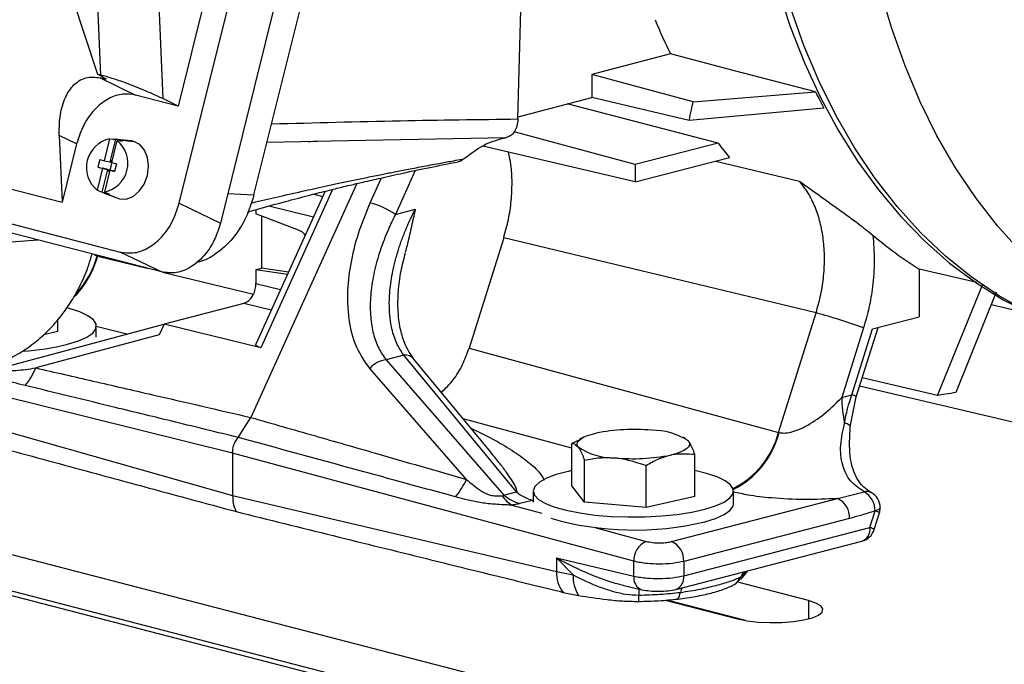
# Model space of a CAD drawing. Units: inches. Extents: x 0.1 to 22.1, y 0.1 to 17.1.
# Drawn here: x 2.7 to 3.2, y 4 to 4.3 of the extents above; entities that cross this region are included whole.
import ezdxf

# ---------------------------------------------------------------- set-up
doc = ezdxf.new("R2010")
doc.units = ezdxf.units.IN
doc.header["$MEASUREMENT"] = 0

msp = doc.modelspace()

# ---------------------------------------------------------------- linework, layer by layer
at = {"color": 7, "linetype": 'Continuous', "lineweight": 25}
for p, q in [((2.751243602003778, 4.194379015190807), (2.867190577852094, 4.65955154333189)), ((2.890113817332736, 4.65901200224429), (2.771816407983802, 4.184409672881811)), ((2.788594172340626, 4.198450648154722), (2.898432841939404, 4.639117371273625)), ((2.843996909921213, 4.617216382395019), (2.750686774102634, 4.242861256779634)), ((2.920411801191056, 4.236405554505063), (2.929586912916542, 4.582687743943877)), ((2.712091751690511, 4.258359477698814), (2.702446802163613, 4.479323412392576)), ((2.732874005936413, 4.480038773102667), (2.743065454067919, 4.246554376020588)), ((2.683605791936329, 4.340780706587165), (2.710401480539502, 4.258796952064083)), ((2.996619816148375, 4.268854378288101), (2.957258807951061, 4.258666999732199)), ((2.419957467053109, 4.265431314608698), (2.692778165775987, 4.194820121881039)), ((2.712091751690511, 4.258359477698814), (2.710401480539502, 4.258796952064083)), ((2.713847898033877, 4.25695510790402), (2.710401480539502, 4.258796952064083)), ((2.957258807951061, 4.258666999732199), (2.957258807951061, 4.247061996059923)), ((3.007896504145918, 4.245005867040271), (2.957258807951061, 4.258666999732199)), ((2.382803194833536, 4.257701554311843), (2.721809379641219, 4.169960297276069)), ((2.713500476915492, 4.256485743448374), (2.71175171456724, 4.256938356449459)), ((2.71175171456724, 4.256938356449459), (2.729469278976244, 4.248352748607714)), ((2.742382351553718, 4.159990941246564), (2.396503907384117, 4.249510869888086)), ((2.750686774102634, 4.242861256779634), (2.729469278976244, 4.248352748607714)), ((3.007896504145918, 4.245005867040271), (3.069040961656861, 4.249880439085545)), ((2.750686774102634, 4.242861256779634), (2.743065454067919, 4.246554376020588)), ((2.920441710519576, 4.237533030059259), (2.957258807951061, 4.247061996059923)), ((3.020330737085241, 4.224367777226097), (2.944970803004849, 4.243881616917659)), ((3.005917427523125, 4.235652568692332), (2.957258807951061, 4.247061996059923)), ((3.073205037103242, 4.24187213865482), (3.005917427523125, 4.235652568692332)), ((2.978897398214492, 4.21364404002416), (2.918496940435876, 4.229938921125525)), ((2.691323103907514, 4.228155659904547), (2.692778165775987, 4.194820121881039)), ((2.700035056613685, 4.223934030692977), (2.691323103907514, 4.228155659904547)), ((2.700035056613685, 4.223934030692977), (2.692778165775987, 4.194820121881039)), ((2.713925347016328, 4.215580457812742), (2.716652447233952, 4.226521079047862)), ((2.719353164188139, 4.226237697025589), (2.716541438408544, 4.214956874578854)), ((2.717544375767252, 4.21464378424723), (2.720271475984876, 4.225584405482349)), ((2.72736517223395, 4.225427130611471), (2.720149100784968, 4.22619541224891)), ((2.721220443806269, 4.226000994835656), (2.728508529949165, 4.225219691596123)), ((2.728508529949165, 4.225219691596123), (2.72736517223395, 4.225427130611471)), ((2.795150745169899, 4.224755213114011), (2.820305444566976, 4.225397965891323)), ((2.816730553854256, 4.225059950760755), (2.815645355471338, 4.225037771320364)), ((3.020330737085241, 4.224367777226097), (2.978897398214492, 4.21364404002416)), ((2.978897398214492, 4.204931943055109), (2.90283308078005, 4.222767481918046)), ((2.711559025481282, 4.216192906892849), (2.710606904942874, 4.212372945997876)), ((2.711559025481282, 4.216192906892849), (2.713925347016328, 4.215580457812742)), ((2.713925347016328, 4.215580457812742), (2.716541438408544, 4.214956874578854)), ((2.716959007480503, 4.214848799750385), (2.716541438408544, 4.214956874578854)), ((2.717597349709721, 4.214630095993241), (2.716660826823912, 4.210872935740444)), ((2.7171493320287, 4.215612743494691), (2.716959007480503, 4.214848799750385)), ((2.716959007480503, 4.214848799750385), (2.717559848970495, 4.214705560579486)), ((2.717747352666626, 4.215457964364232), (2.7171493320287, 4.215612743494691)), ((2.7171493320287, 4.215612743494691), (2.717575280690619, 4.214767638271253)), ((2.717544375767252, 4.21464378424723), (2.719910697302298, 4.214031335167124)), ((2.719910697302298, 4.214031335167124), (2.71895857676389, 4.21021137427215)), ((2.978897398214492, 4.204931943055109), (3.026053416264154, 4.217136818617559)), ((2.71297322647792, 4.211760496917769), (2.710246292192771, 4.200819918629136)), ((2.710606904942874, 4.212372945997876), (2.71297322647792, 4.211760496917769)), ((2.710606904942874, 4.212372945997876), (2.716660826823912, 4.210872935740444)), ((2.712777426158067, 4.19985604829066), (2.715589151937661, 4.211136870737396)), ((2.715589151937661, 4.211136870737396), (2.71297322647792, 4.211760496917769)), ((2.716592255228844, 4.210823823352256), (2.713865320943694, 4.199883245063623)), ((2.716006721009621, 4.211028795908927), (2.715589151937661, 4.211136870737396)), ((2.716006721009621, 4.211028795908927), (2.715816396461424, 4.21026485216462)), ((2.715816396461424, 4.21026485216462), (2.716592130779489, 4.210823535713255)), ((2.71641441709935, 4.21011007303416), (2.715816396461424, 4.21026485216462)), ((2.716006721009621, 4.211028795908927), (2.716660826823912, 4.210872935740444)), ((2.716592255228844, 4.210823823352256), (2.71895857676389, 4.21021137427215)), ((2.718969901655272, 4.210257016704161), (2.716592255228844, 4.210823823352256)), ((2.716592462644438, 4.210823734940211), (2.716660826823912, 4.210872935740444)), ((2.716660826823912, 4.210872935740444), (2.718974257382726, 4.210274175852302)), ((2.718790611616626, 4.210308272000352), (2.718788620426932, 4.210300219932354)), ((2.718790611616626, 4.210308272000352), (2.718971975811203, 4.210265111987781)), ((2.718971021699474, 4.210261578434982), (2.718790611616626, 4.210308272000352)), ((2.978897398214492, 4.21364404002416), (2.978897398214492, 4.204931943055109)), ((2.839903936540136, 4.204149225744933), (2.787043160018803, 4.087342251276708)), ((2.713761862045874, 4.199399949576155), (2.720548458767856, 4.196830312682935)), ((2.714529216773979, 4.19915606617846), (2.721367459978634, 4.196570055271323)), ((2.824122555209279, 4.200321353653968), (2.789578898610265, 4.123990198335109)), ((2.720548458767856, 4.196830312682935), (2.721367459978634, 4.196570055271323)), ((2.751243602003778, 4.194379015190807), (2.771816407983802, 4.184409672881811)), ((2.789563591339497, 4.191122687363453), (2.789563591339497, 4.189080692239936)), ((2.859241914528404, 4.188767559524825), (2.869124520841837, 4.191325366253992)), ((2.810887864013197, 4.180832944486625), (2.789563591339497, 4.189080692239936)), ((2.792347772328332, 4.188003870926814), (2.792347772328332, 4.161906396910448)), ((2.654944814904719, 4.17420012170424), (2.680606230595654, 4.175979748869271)), ((2.913278322631232, 4.177101422961062), (2.895988656590721, 4.121977398998918)), ((2.742382351553718, 4.159990941246564), (2.721809379641219, 4.169960297276069)), ((2.789563591339497, 4.161185797845525), (2.792347772328332, 4.161906396910448)), ((2.789563591339497, 4.161185797845525), (2.80537708060416, 4.158899344664561)), ((2.789563591339497, 4.161185797845525), (2.789563591339497, 4.154230661020907)), ((2.805854094985092, 4.159953518414465), (2.792347772328332, 4.161906396910448)), ((3.149565004724041, 4.154673940291766), (3.120737638903673, 4.161463289105352)), ((3.120737638903673, 4.161463289105352), (3.120737638903673, 4.137556334403394)), ((3.129911630584957, 4.098365398622575), (3.152607376643124, 4.153957420089036)), ((3.159258779881546, 4.149990697080764), (3.139077574541229, 4.099761408426876)), ((2.783439687437359, 4.144280099759019), (2.743667664500826, 4.13398634276079)), ((3.179066471221871, 4.138355459811103), (3.156688651784754, 4.143593831118784)), ((2.203639246719505, 4.138894026747375), (3.158233400155667, 3.891826879494578)), ((2.690572840224279, 4.130242571067368), (2.690572840224279, 4.136092304842883)), ((3.050544676145252, 4.079896151211811), (3.069258872478935, 4.139562394841477)), ((3.097532148283988, 4.131550311480071), (3.120737638903673, 4.137556334403394)), ((2.665009905456931, 4.112787985562133), (2.743639538946407, 4.133924440739091)), ((2.690572840224279, 4.130242571067368), (2.683424718123584, 4.128619129530168)), ((2.709844694121478, 4.127367315142077), (2.709844694121478, 4.132939663982679)), ((2.743667664500826, 4.13398634276079), (2.74125201953775, 4.128648643962274)), ((2.791963182335671, 4.122184569713279), (2.743667664500826, 4.13398634276079)), ((3.092975144738103, 4.132069238646585), (3.082078359140818, 4.097327235358962)), ((3.087214964819965, 4.098656686735906), (3.097532148283988, 4.131550311480071)), ((3.089354954459858, 4.097649728950842), (3.100204781166873, 4.132242047589243)), ((2.74125201953775, 4.128648643962274), (2.67961515740887, 4.112079959569098)), ((2.181542131878916, 4.12421439633124), (3.171491653763121, 3.867996606377471)), ((2.203639246719505, 4.120782915509778), (3.158233400155667, 3.87371576825698)), ((2.895988656590721, 4.121977398998918), (3.050544676145252, 4.079896151211811)), ((2.863406404805971, 4.118408062366703), (2.854574151055822, 4.116122106884985)), ((2.854574151055822, 4.116122106884985), (2.913426168465968, 4.048493125582198)), ((2.919730772832785, 4.050124877264166), (2.863406404805971, 4.118408062366703)), ((2.906857067734875, 4.06993562706038), (2.868480910256554, 4.116459829447424)), ((2.89470284584619, 4.056411169434442), (2.846446612524672, 4.111864511892397)), ((3.129911630584957, 4.098365398622575), (3.092342444213017, 4.107174608800722)), ((3.170434912799572, 4.084346880374451), (3.091022783243697, 4.102967375034296)), ((3.082078359140818, 4.097327235358962), (3.087214964819965, 4.098656686735906)), ((3.086369041065207, 4.082730740867447), (3.089354995942977, 4.097649961613473)), ((2.620352623056928, 4.093003474032765), (2.777881364374391, 4.048296068987503)), ((2.780692426424089, 4.077357518978726), (2.787043160018803, 4.087342251276708)), ((2.951354681611335, 4.076106280847871), (2.947314516240251, 4.074328718696035)), ((2.953152228107077, 4.077431232454586), (2.951188209856341, 4.076461066815748)), ((3.003986969115347, 4.076910814525247), (3.002933214936337, 4.077431253927828)), ((3.005601243193056, 4.075476888253625), (3.00400928703316, 4.076560856042229)), ((2.947314516240251, 4.053281010502951), (2.947314516240251, 4.074328718696035)), ((2.978290915020369, 4.015527417910469), (2.777881364374391, 4.069594131959433)), ((2.777881364374391, 4.069594131959433), (2.777881364374391, 4.048296068987503)), ((3.008770885320045, 4.047886856882192), (3.008770885320045, 4.068934565075276)), ((2.953654007909821, 4.045044937684226), (2.953654007909821, 4.066092645877309)), ((2.984382213191277, 4.042347855505536), (2.984382213191277, 4.063395563698619)), ((2.953654007909821, 4.045044937684226), (2.947314516240251, 4.053281010502951)), ((2.777881364374391, 4.048296068987503), (2.939589280993411, 4.010378947063925)), ((2.913426168465968, 4.048493125582198), (2.919730772832785, 4.050124877264166)), ((2.928042828275526, 4.050583960534125), (2.928042828275526, 4.045011611693523)), ((3.008770885320045, 4.047886856882192), (2.984382213191277, 4.042347855505536)), ((2.997136446907582, 4.025386565795118), (3.079963466787686, 4.046823775989173)), ((3.028042780700363, 4.044305406142876), (3.028042780700363, 4.050583939060882)), ((3.079963466787686, 4.046823775989173), (3.093320035386252, 4.050217811095684)), ((2.927691673676466, 4.045954278992526), (2.92138706930965, 4.044322527310557)), ((2.984382213191277, 4.042347855505536), (2.953654007909821, 4.045044937684226)), ((3.086007806068324, 4.036893807566647), (3.00318078618822, 4.01545659737259)), ((3.09615291755634, 4.032368181010099), (3.098751751971212, 4.040654019475977)), ((3.098292782746877, 4.031361169541928), (3.10089161716175, 4.039646951340813)), ((3.00318078618822, 4.008305222748256), (3.09615291755634, 4.032368181010099)), ((2.999226449389547, 4.001505235251065), (3.092198580757666, 4.025568193512908)), ((2.939589280993411, 4.0172247732574), (2.978290915020369, 4.008150055314645)), ((2.939589280993411, 4.0172247732574), (2.939589280993411, 4.010378947063925)), ((2.94790258092971, 4.008743876083077), (2.939589280993411, 4.0172247732574)), ((2.978290915020369, 4.008150055314645), (2.978290915020369, 4.015527417910469)), ((3.00318078618822, 4.01545659737259), (3.00318078618822, 4.008305222748256)), ((2.939589280993411, 4.010378947063925), (2.94790258092971, 4.008743876083077)), ((3.03184238546661, 4.006549733895732), (3.035238608387463, 4.010825843522067)), ((2.973246650763255, 4.003459370053436), (2.982357422171773, 4.001323133834009)), ((3.029811206046838, 4.005133040724492), (3.031562540348446, 4.006793502131409)), ((3.065425624903493, 3.995915350844131), (3.030190195818488, 4.00503495095369)), ((2.943024705461353, 4.000016095925136), (2.950701737324365, 3.998460574253313)), ((2.993955521372331, 3.996111873957612), (3.030070226639459, 3.986764700426214)), ((2.996792717786754, 3.995377536973784), (2.996792717786754, 3.996355949289662)), ((3.03402282114715, 3.985931883288292), (2.996792800752991, 3.995567721615855)), ((3.028042780700363, 3.987289400274054), (3.028042780700363, 3.987479574705428))]:
    msp.add_line(p, q, dxfattribs=at)
at = {"color": 8, "linetype": 'Continuous', "lineweight": 25}
for p, q in [((2.713500476915492, 4.256485743448374), (2.713241082974805, 4.257279407068605)), ((2.914417697967058, 4.227057442978945), (2.818108249706515, 4.225088094520665)), ((3.019240104413785, 4.215373431231546), (3.061005100817845, 4.205349710292237)), ((2.869159864458894, 4.210683175571578), (2.859241914528404, 4.188767559524825)), ((2.846672861453588, 4.194522514258922), (2.852328006115399, 4.207018897101555)), ((2.775513051649651, 4.199240631204395), (2.788594172340626, 4.198450648154722)), ((2.827728267879128, 4.201215154532697), (2.791963182335671, 4.122184569713279)), ((2.818394856573014, 4.198871483323125), (2.822955427667099, 4.19774239021072)), ((2.818289033137432, 4.187430955106564), (2.796075320917549, 4.192930327147414)), ((2.708894751446798, 4.168658129177269), (2.710362009352143, 4.167936906119766)), ((2.710680309321261, 4.168196025481426), (2.710582741026283, 4.167884774630507)), ((2.710582741026283, 4.167884774630507), (2.735184408227569, 4.161853931979855)), ((2.742843643832697, 4.159976346926301), (2.788276328685814, 4.148838982705291)), ((2.789563591339497, 4.154230661020907), (2.801883911635108, 4.151180590867781)), ((2.797217517105441, 4.140869155763625), (2.783439687437359, 4.144280099759019)), ((2.725143834198458, 4.128952594404989), (2.709844735604597, 4.132703090511985)), ((2.777881364374391, 4.069594131959433), (2.644625889149715, 4.102583737338307)), ((2.947314599206488, 4.071942004358751), (2.893004775868882, 4.086729077601642)), ((2.917298161274195, 4.043584851931943), (2.932387853085297, 4.039513941674175)), ((2.928159644737541, 4.046122229613031), (2.927691673676466, 4.045954278992526)), ((2.958857816241121, 4.032372817131439), (2.984414984854981, 4.025478022118841)), ((3.031649820830008, 4.007772903244065), (3.034739566470547, 4.010696703280624)), ((3.065425624903493, 3.995915350844131), (3.065425624903493, 3.986764708009646))]:
    msp.add_line(p, q, dxfattribs=at)
at = {"color": 7, "linetype": 'Continuous', "lineweight": 25, "flags": 128}
for points in [[(3.034608230917018, 4.383584891887199), (3.037044285574453, 4.362384316511337), (3.040462162683222, 4.341518209282074), (3.044835313047414, 4.321220986821705), (3.050147641217006, 4.301566570438754), (3.056379899024961, 4.282626762117683), (3.063509021857331, 4.264470619396994), (3.071509290180576, 4.24716447265966), (3.080351333946718, 4.230771384119246), (3.090003128188187, 4.215351178830834), (3.100429163355451, 4.20096017329162), (3.111591606844335, 4.187650852729362), (3.123449639266122, 4.175471812650436), (3.135959952244981, 4.164467377676338), (3.149077080282913, 4.154677857437643), (3.162752902962326, 4.146138907731603), (3.176937806473359, 4.138881661146555), (3.182378898243126, 4.136495667415261)], [(3.223204675358667, 4.123855245422186), (3.219637210124179, 4.124547663472509), (3.204183255048535, 4.128437687798014), (3.189110778731657, 4.13370088678336), (3.174476032282384, 4.140317592422534), (3.160333773417285, 4.148263216831654), (3.146736768663238, 4.157507953408535), (3.133735793357422, 4.16801745683661), (3.121379133849906, 4.179752317576527), (3.109713251233534, 4.19266885698901), (3.098781619816614, 4.206718883376471), (3.088624893055386, 4.221849904930468), (3.079280903554026, 4.238005356399685), (3.070784828997117, 4.255125095372366), (3.063168362487281, 4.273145130876898), (3.056459546612698, 4.291998147105265), (3.050683934974435, 4.311613974039422), (3.045862600996748, 4.331919128760473), (3.042013963184301, 4.35283796786393), (3.039152125797421, 4.374292427995846)], [(3.069040961656861, 4.249880439085545), (3.028483372903152, 4.26050539111915), (2.996619816148375, 4.268854378288101)], [(2.716652447233952, 4.226521079047862), (2.718164921738585, 4.226362413078562), (2.719353164188139, 4.226237697025589)], [(2.720271475984876, 4.225584405482349), (2.721783950489509, 4.225425739513049), (2.722972192939062, 4.225301023460076)], [(2.721367459978634, 4.196570055271323), (2.724768163076297, 4.196436197626316), (2.728185666836999, 4.19771770169666), (2.731285036561057, 4.200289023434992), (2.73376332103324, 4.203898526372328), (2.735377553627831, 4.208192888495535), (2.735970057010982, 4.21275177949057), (2.735482464434803, 4.217128822000484), (2.733962937800006, 4.220895744643807), (2.731559779255631, 4.223683604413852), (2.728508529949165, 4.225219691596123)], [(2.710246292192771, 4.200819918629136), (2.711663687389542, 4.200280095598838), (2.712777426158067, 4.19985604829066)], [(2.713865320943694, 4.199883245063623), (2.715282716140467, 4.199343422033325), (2.716396454908991, 4.198919374725148)], [(3.069258872478935, 4.139562394841477), (2.981909570423226, 4.160583541596178), (2.913278322631232, 4.177101422961062)], [(2.695507298666424, 4.123869237597975), (2.700917029198519, 4.125559611231408), (2.70514511309692, 4.127462280074787), (2.708070087790329, 4.129522530306745), (2.709607659581723, 4.131681095778548), (2.709713690432898, 4.133875875873482), (2.70838502762684, 4.136043696312715), (2.705660001565146, 4.138122241747108), (2.701617015341997, 4.140051709196871), (2.696372180206388, 4.141776536647566), (2.695395211279931, 4.142039530182569)], [(2.950484324299714, 4.072634979792278), (2.950003534954988, 4.073578149013586), (2.950002373427667, 4.074529456593722), (2.950481088616462, 4.075472690234756), (2.951431425380769, 4.07639169132186), (2.952836997888737, 4.07727068775857), (2.954673953347161, 4.078094723431626), (2.956910557170304, 4.078849593791252), (2.959508935270872, 4.07952251152166)], [(3.005601243193056, 4.075476888253625), (3.006082032537782, 4.074533719032318), (3.006083194065103, 4.073582411452182), (3.005604478876308, 4.072639177811147), (3.004654142112001, 4.071720176724043), (3.003248569604033, 4.070841180287334), (3.001411614145609, 4.070017144614277), (2.99917488587311, 4.069262220571546), (2.996576632221899, 4.068589356524244)], [(2.947314640689607, 4.060792662019624), (2.945480837948197, 4.060404490218664), (2.939536680399009, 4.058838951279311), (2.934700288049265, 4.05703591828018), (2.931110753795675, 4.055047259838031), (2.928871412086703, 4.052930234353447), (2.928046727688675, 4.05074571846833), (2.928660180046726, 4.048556521416392), (2.930694346251037, 4.046425645690528), (2.934090735104365, 4.044414440343971), (2.938751321997426, 4.042580657661873), (2.944542489805169, 4.040977175503385), (2.951297310458293, 4.039650032499988), (2.958821435546097, 4.038637418813099), (2.966898613571251, 4.03796850584238), (2.975296497586402, 4.037662544349545), (2.983773241010037, 4.037728273944208), (2.992085130520304, 4.038163837190913), (2.999993140387753, 4.038956715189399), (3.0072695282912, 4.040084081883109), (3.013705302279071, 4.041513534149421), (3.013705302279071, 4.041513534149421)], [(3.013705302279071, 4.041513534149421), (3.019115032811166, 4.043203907782854), (3.023343158192687, 4.045106565889611), (3.026268132886095, 4.047166816121569), (3.027805746160607, 4.049325370856752), (3.027911777011782, 4.051520150951686), (3.026583072722606, 4.05368798212754), (3.023858046660912, 4.055766527561933), (3.019815060437762, 4.057695995011696), (3.014570225302154, 4.05942082246239), (3.008770885320045, 4.06079261907314)], [(3.013705302279071, 4.035235001231415), (3.019115032811166, 4.036925374864848), (3.023343158192687, 4.038828032971606), (3.026268132886095, 4.040888283203563), (3.027805746160607, 4.043046837938746), (3.028042780700363, 4.044305406142876)], [(3.030070226639459, 3.986764700426214), (3.034814484982763, 3.985802720644658), (3.040310334469098, 3.985162517398886), (3.04623852101762, 3.984881368237522), (3.052254236946415, 3.984975506931741), (3.058008194396762, 3.98543956517097), (3.063165873500163, 3.986246572562888), (3.067427517241523, 3.987349567126593), (3.070545388436483, 3.988684429760597), (3.072338371789177, 3.990173663533455), (3.072702261705651, 3.991730688332239), (3.071615984761649, 3.993265015913917), (3.069142429364988, 3.994687446429998), (3.065425624903493, 3.995915350844131)]]:
    msp.add_lwpolyline(points, dxfattribs=at)
at = {"color": 8, "linetype": 'Continuous', "lineweight": 25, "flags": 128}
for points in [[(3.272516737015125, 4.114803322311686), (3.268938652102272, 4.115493331788959), (3.253600849758744, 4.119337598215902), (3.238641705321917, 4.124546772502263), (3.224117138035681, 4.131101270750043), (3.210081573751655, 4.138976645850369), (3.196587613064242, 4.148143388256532), (3.183685699445675, 4.158567123425991), (3.171424285178494, 4.170208824767839), (3.159849001693173, 4.18302488224535), (3.149003655162968, 4.196967360054885), (3.138928401246696, 4.211984034217505), (3.129661238481008, 4.228018665763349), (3.121236680820588, 4.245011110495703), (3.113686587300532, 4.262897930392382), (3.107038834576548, 4.281611993366864), (3.101318644384753, 4.301083270176108), (3.096547256081876, 4.321238887517643), (3.092742590375158, 4.3420032998155), (3.089918917457402, 4.363298769997186)], [(3.086367049875513, 4.082711062044173), (3.086370285558765, 4.082748952875802), (3.086202693759569, 4.08322411815637), (3.085657439648518, 4.083710666384414), (3.084759081231833, 4.084186818487972), (3.083547608235857, 4.084631357935965)], [(3.101288610606877, 4.042239152748924), (3.101280811780578, 4.042143339141806), (3.10106360617152, 4.04173152530108), (3.100556682462068, 4.041337233626066), (3.099777048730853, 4.040973841946714), (3.098751751971212, 4.040654019475977)]]:
    msp.add_lwpolyline(points, dxfattribs=at)
at = {"color": 7, "linetype": 'Continuous', "lineweight": 25}
for centre, radius, start, end in [((3.282090621099631, 4.409283698391238), 0.3181414377665186, 202.8331967573576, 206.1935798946429), ((3.335034610475365, 4.383102391872099), 0.2974906887888168, 206.6038326699398, 208.3423185606453), ((2.719597714359422, 4.212137990251042), 0.01468154766288488, 101.5726397955318, 230.4351846101846), ((2.710919782021316, 4.21426640160731), 0.01468166855992449, 281.5736258924583, 50.43419851325662), ((2.719356472728828, 4.218780213935093), 0.007457483824418493, 75.52566081209045, 90.02541948846385), ((2.719332690526361, 4.218734751066429), 0.007507457023495142, 61.00161406945288, 75.43664236613132), ((3.215824688464989, 4.373204371893071), 0.2457035142974729, 217.2833262056777, 219.433817589459), ((2.71641692751392, 4.206422318459538), 0.007507454565293809, 241.0016128927775, 255.4369729281374), ((2.716393146472537, 4.206376859501391), 0.007457485510119625, 255.5259924900281, 270.0254186818767), ((2.834123896381309, 4.150511932191022), 0.04576470100787981, 56.71175325816961, 74.0852851298957), ((3.226078380259295, 4.329504162974216), 0.1983290374099665, 229.6318717672715, 237.9174001302784), ((2.999366851579221, 3.877071846792054), 0.2716361213107202, 69.84206127382696, 75.09007595750957), ((2.664819402873576, 4.250326937004576), 0.1301280011657859, 273.7046217112721, 283.6404670599196), ((2.855993203423308, 4.103526873722617), 0.01267492043509838, 96.42816902942113, 138.8672434925066), ((2.642624082919694, 4.128053952941684), 0.04029277920584729, 322.0577919450812, 336.6436846990086), ((3.138786049198037, 4.09745686201035), 0.05670783821214085, 180.130970721847, 193.0715761995303), ((2.97813646484448, 3.986201721523815), 0.09516172919739059, 84.61492781549646, 101.2883071858175), ((2.987827211460463, 4.049367656974074), 0.03158493568206634, 55.75466492473319, 91.37864571793843), ((2.96825829738458, 4.098743787234143), 0.03158455232004865, 235.7543202034848, 271.3784677790395), ((2.977948752082912, 4.161913039108494), 0.09516463444766828, 264.6152043550946, 281.2881732681453), ((2.856731639988226, 4.074027270533613), 0.0418585653390571, 320.976958718553, 335.1118516889587), ((2.92564160462866, 4.056824769370359), 0.01564955145635989, 213.6024144516872, 237.7819619349391), ((2.927766987999767, 4.066183855167503), 0.02277325225261782, 230.9703797092839, 253.7308634015772), ((2.934071592366581, 4.067815606849469), 0.02277325225261477, 230.9703797092832, 253.7308634015796), ((3.075821538665999, 4.03749802891637), 0.01020417204045078, 356.6053497079953, 66.05212591844149), ((3.087754317337692, 4.040732427657708), 0.01099771414256195, 359.5915063900109, 59.59695951149714), ((3.09262722170179, 4.042239145188507), 0.008661417322834573, 2.79079216231693e-11, 61.81850959051214), ((3.09262722170179, 4.042239145188507), 0.008661417322834562, 342.5859813692078, 2.79079216231693e-11), ((2.978597074934193, 4.182694748764765), 0.1515815449515502, 253.9924859674263, 283.3920431371247), ((3.090028378480459, 4.033953331370721), 0.008661417322834668, 284.5108186990684, 342.5859813692006), ((2.988576362935799, 4.016057091918269), 0.01029907730699993, 113.8318272479069, 182.9479805328189), ((2.992994518785894, 4.016060818722313), 0.01020417204045276, 356.6053497080006, 66.05212591844098), ((2.955432764044933, 4.009880404423681), 0.01585132486475542, 178.1976837434763, 218.4844219546058), ((2.965766986176446, 4.008084017756335), 0.01787658770098424, 177.8846249421299, 212.5697988983638), ((3.019707542878095, 4.014266678866689), 0.01359364279793096, 310.882929495332, 331.4642635842915), ((2.869752826858056, 3.999787519643053), 0.111021858888335, 357.7725183103365, 359.4010052934047), ((2.989397897591767, 4.002790305003937), 0.01248123535127177, 330.5559831609563, 347.0112725893789)]:
    msp.add_arc(centre, radius, start, end, dxfattribs=at)
at = {"color": 8, "linetype": 'Continuous', "lineweight": 25}
for centre, radius, start, end in [((2.661893978351505, 4.182163177713856), 0.05073921959797399, 317.4272871585695, 343.65576609384), ((2.661271687319567, 4.18287949234302), 0.05131413645674486, 319.1963920480384, 343.0702934765465), ((2.864023467044416, 4.112432481762174), 0.006007356271050496, 42.09815069453489, 95.89569336974857), ((3.085677634556174, 4.092612112923818), 0.006237007047435133, 53.8715931089631, 75.7303754016322), ((3.008429286112943, 4.090799247724121), 0.04350383421182808, 296.4458482405381, 345.485571119938), ((3.008751297644174, 4.090248665581576), 0.04329215149919946, 296.3013564455832, 346.0778105013658), ((3.09457674293521, 4.045676114825143), 0.004712358101571651, 63.13373795028488, 105.467003066987), ((3.097215620717011, 4.034612999789424), 0.006233267047340513, 53.86155911369043, 75.73300407842027), ((3.090024584234707, 4.03138217761316), 0.00620714684857863, 290.5020486069951, 9.140134844231557), ((3.094617020811469, 4.026327376373575), 0.006233000839688506, 53.86244142882765, 75.73460611213419), ((2.984461814230801, 4.007195214124911), 0.006244334933596264, 171.2042117375359, 249.7447786425841), ((2.997035860664585, 4.007324284022812), 0.006222728539321919, 291.066828472436, 9.069826067838568), ((3.040739766975911, 4.002834182148703), 0.01034495466366001, 132.7332249628136, 151.4840203641428), ((3.010793279721826, 3.997875968810718), 0.00947129559849008, 151.9041485305997, 167.1335474942645), ((3.041097673258888, 3.998310249948517), 0.06032988537275535, 176.8039584377888, 179.6993014747246)]:
    msp.add_arc(centre, radius, start, end, dxfattribs=at)
at = {"color": 7, "linetype": 'Continuous', "lineweight": 25}
for points, knots in [([(2.743065454067919, 4.246554376020588), (2.740364731691145, 4.247810343633547), (2.73490346938086, 4.250350096940507), (2.725774814510414, 4.253955878440265), (2.717763884591142, 4.256766033216656), (2.713920128249006, 4.257845840837782), (2.712091751690511, 4.258359477698814)], [0, 0, 0, 0, 0.288581347651551, 0.5835544041602203, 0.8019074838394172, 1, 1, 1, 1]), ([(2.691323103907514, 4.228155659904547), (2.691341045110707, 4.231311228400193), (2.691377514150775, 4.237725544802051), (2.693701617294194, 4.24637704281584), (2.697999891927783, 4.253479186595679), (2.70430397980728, 4.257769370437145), (2.709336230791421, 4.257207874748571), (2.71175171456724, 4.256938356449459)], [0, 0, 0, 0, 0.1915577990714111, 0.389379072006492, 0.5839569741651163, 0.8002990744869857, 0.9999999999999999, 0.9999999999999999, 0.9999999999999999, 0.9999999999999999]), ([(2.713847898033877, 4.25695510790402), (2.714114712034641, 4.256802557089559), (2.714646401724968, 4.256498563689411), (2.714712287328604, 4.256291337009119), (2.714277625784488, 4.256300615654196), (2.713759749931671, 4.256423980968249), (2.713500476915492, 4.256485743448374)], [0, 0, 0, 0, 0.2807041084719749, 0.5593689989228556, 0.7793993907044905, 0.9999999999999999, 0.9999999999999999, 0.9999999999999999, 0.9999999999999999]), ([(2.729469278976244, 4.248352748607714), (2.727367547797921, 4.248659820184448), (2.723025847038017, 4.249294160537677), (2.716094240614165, 4.247008222804467), (2.709221824243674, 4.241914011549914), (2.703284924467329, 4.233977680371523), (2.701093857739105, 4.227206233767649), (2.700035056613685, 4.223934030692977)], [0, 0, 0, 0, 0.1781789967368305, 0.3680774656198026, 0.56308135145308, 0.7888654184559921, 1, 1, 1, 1]), ([(3.005917427523125, 4.235652568692332), (3.006291777559261, 4.237395480672074), (3.006960261333986, 4.240507830790308), (3.007610429360563, 4.243631464226891), (3.007896504145918, 4.245005867040271)], [0, 0, 0, 0, 0.559998687015171, 0.9999999999999999, 0.9999999999999999, 0.9999999999999999, 0.9999999999999999]), ([(2.920411801191055, 4.236405554505063), (2.920301695883444, 4.235230500274152), (2.920081416139701, 4.232879654066278), (2.918766443322211, 4.230006806299756), (2.916877748423511, 4.227856757937776), (2.915239010884603, 4.227324302424512), (2.914417697967058, 4.227057442978945)], [0, 0, 0, 0, 0.2495668632798204, 0.4992904146195891, 0.7490511807735717, 1, 1, 1, 1]), ([(2.893266119516144, 4.216435104708941), (2.896929723521087, 4.219267162335263), (2.903443204371061, 4.22430224611893), (2.911077448005032, 4.226218857933856), (2.914417697967058, 4.227057442978945)], [0, 0, 0, 0, 0.5624648462668609, 1, 1, 1, 1]), ([(2.913278322631232, 4.177101422961062), (2.914131226208294, 4.180133904847423), (2.915834622015697, 4.186190295124325), (2.91719705117269, 4.195522285483334), (2.917596436788459, 4.204725584540243), (2.917148184358458, 4.212923058011204), (2.916143214131047, 4.217721365875735), (2.915719189330426, 4.219745904991504)], [0, 0, 0, 0, 0.2117569841819942, 0.4229152846167631, 0.6352324981054726, 0.8460944781793955, 1, 1, 1, 1]), ([(2.785532925602574, 4.189946383434946), (2.787179303742159, 4.190430307195352), (2.793290702887157, 4.192226644977344), (2.80342403855308, 4.194977787517258), (2.814822588630492, 4.197980149210927), (2.823167876773212, 4.200091112927929), (2.828714065397718, 4.201462013007382), (2.832727879904621, 4.202440284603996), (2.837327178982343, 4.203546831537285), (2.843798114920224, 4.205074393873239), (2.85256408190889, 4.207088278129245), (2.863626818605061, 4.209535391642578), (2.87644645091442, 4.212258422936303), (2.885761666289718, 4.214091411738029), (2.89049654058506, 4.215023110170249)], [0, 0, 0, 0, 0.05235468904673503, 0.1943419887471445, 0.3084415000690822, 0.3939480827111724, 0.4392403344317024, 0.4693086658430364, 0.5092651864385438, 0.5704799896213741, 0.6525138885245322, 0.7545558553252621, 0.875242050264951, 1, 1, 1, 1]), ([(2.893266119516144, 4.216435104708941), (2.89246712077144, 4.215763270023838), (2.891609164915584, 4.215041861503397), (2.890562298303075, 4.215078363896826), (2.890490359600387, 4.215080872272579)], [0, 0, 0, 0, 0.9312818826881467, 1, 1, 1, 1]), ([(3.061005100817845, 4.205349710292237), (3.067558993051386, 4.200631875581179), (3.077672347368744, 4.193351753732442), (3.090228096212341, 4.184353807051042), (3.095296382040384, 4.180270643985331), (3.097621419955243, 4.178397523711055)], [0, 0, 0, 0, 0.499147401480131, 0.7702376462528633, 1, 1, 1, 1]), ([(3.069258872478935, 4.139562394841477), (3.070123753322457, 4.142605599794763), (3.071851132054774, 4.1486836249398), (3.073225532869995, 4.158044898990003), (3.073658832316586, 4.167297723674731), (3.073057700794553, 4.176292992844898), (3.071465193943182, 4.184788911337451), (3.06888658033122, 4.192605175881766), (3.065458857871898, 4.199634411784539), (3.062486818076172, 4.203448291707304), (3.061005100817845, 4.205349710292237)], [0, 0, 0, 0, 0.1250861956007097, 0.2498277486494357, 0.3752330065596696, 0.4997947948779576, 0.625314495336407, 0.7498636230389404, 0.875293935427197, 1, 1, 1, 1]), ([(2.721809379641219, 4.169960297276069), (2.723911106038213, 4.169653231290043), (2.728252809901068, 4.169018900589534), (2.735184482868117, 4.171304751993702), (2.742056581316091, 4.176399135628213), (2.74799354984369, 4.184335368735205), (2.750184740895412, 4.191106813363214), (2.751243602003778, 4.194379015190807)], [0, 0, 0, 0, 0.178178987625497, 0.3680785472170655, 0.5630802784480173, 0.78886491880022, 1, 1, 1, 1]), ([(2.788594172340626, 4.198450648154722), (2.787400548905921, 4.19463509389368), (2.784926694987054, 4.186727136001031), (2.778202204602989, 4.176330185899725), (2.7702157878817, 4.169114267270957), (2.763788888669201, 4.165459957348996), (2.760524551075203, 4.164935401163767), (2.759826749626654, 4.164823269358964)], [0, 0, 0, 0, 0.2340714295392957, 0.4851266374504969, 0.7437233589636173, 0.9452169984890069, 1, 1, 1, 1]), ([(2.846446612524672, 4.111864511892397), (2.844089636380174, 4.115192334884586), (2.839165431095504, 4.122144837820533), (2.835627756858287, 4.136319860023143), (2.835123498215067, 4.151531310894701), (2.837251456060343, 4.166693879661575), (2.840947769153526, 4.180796647582934), (2.844781591403466, 4.189988208225816), (2.846672861453588, 4.194522514258922)], [0, 0, 0, 0, 0.1658066597291251, 0.3464040278800617, 0.5386175679050191, 0.6939916029497635, 0.8490424232798237, 1, 1, 1, 1]), ([(2.863406404805971, 4.118408062366703), (2.86216628166081, 4.120297930694341), (2.859602583330528, 4.124204842919087), (2.857563304499829, 4.130642236106953), (2.856460484901833, 4.136983554487244), (2.856076228855, 4.143043815842249), (2.856269855127462, 4.148872402503619), (2.856861838231095, 4.154339683082433), (2.857693417491395, 4.159368621438617), (2.858903154073028, 4.164813964304143), (2.860185823385282, 4.169385141726501), (2.861345573319523, 4.172985325417068), (2.862232937804301, 4.175547577015053), (2.86324949319101, 4.178281245947669), (2.864517780164405, 4.181453840087817), (2.866403054282918, 4.18583699599739), (2.868080759151532, 4.189220416407272), (2.869124520841837, 4.191325366253992)], [0, 0, 0, 0, 0.1072103951366474, 0.2216353368400057, 0.2998310392846496, 0.3831492515715801, 0.4717280343050173, 0.5313911693603268, 0.5956102834634371, 0.6644011430936674, 0.7377841140043714, 0.7677411359349048, 0.7998728561456891, 0.8341801528573576, 0.8706622387687319, 0.9195342382272096, 1, 1, 1, 1]), ([(2.869124520841837, 4.191325366253992), (2.868430688196738, 4.188157255534215), (2.867107073522992, 4.182113495750968), (2.865480186274288, 4.174931608496061), (2.864412536183595, 4.170954583741836), (2.864108879936565, 4.169823456210692)], [0, 0, 0, 0, 0.4408289243539096, 0.8409630723038969, 1, 1, 1, 1]), ([(2.771816407983802, 4.184409672881811), (2.770954409946122, 4.181643841263074), (2.769173704663722, 4.175930219237936), (2.76433630282683, 4.16845275146121), (2.757831105388447, 4.162448868934714), (2.750073851825618, 4.159024519522554), (2.744888220485751, 4.159676083795114), (2.742382351553718, 4.159990941246564)], [0, 0, 0, 0, 0.1781784984214938, 0.3680790204617448, 0.5630805304017766, 0.7888660313644877, 1, 1, 1, 1]), ([(2.859241914528404, 4.188767559524825), (2.85803793294666, 4.186321264933532), (2.855764060437868, 4.181701126134156), (2.852968448720083, 4.174750304410128), (2.85024028276725, 4.166722379312512), (2.847924094554045, 4.157417716203791), (2.846575856162739, 4.14713059855074), (2.846613597359112, 4.137599080280243), (2.848020979117089, 4.129131524044054), (2.850547461571508, 4.121860844893201), (2.853259489815297, 4.117995729486957), (2.854574151055822, 4.116122106884985)], [0, 0, 0, 0, 0.09418607493726329, 0.177882394347398, 0.2636306774673486, 0.3976551702287896, 0.5297118997926151, 0.659920778479604, 0.778981142731949, 0.8928606566907825, 1, 1, 1, 1]), ([(2.814165154832986, 4.178411239626424), (2.813908854099526, 4.178727241654205), (2.812945142652065, 4.179915434787647), (2.811758740472371, 4.18044454906813), (2.810887864013197, 4.180832944486625)], [0, 0, 0, 0, 0.2659517370429277, 1, 1, 1, 1]), ([(3.097621419955243, 4.178397523711055), (3.09796696218026, 4.174183209503178), (3.098658430940862, 4.16574989394539), (3.097736993954663, 4.153485485197165), (3.09586529298483, 4.142181493359765), (3.093940136403903, 4.135445619609643), (3.092975144738103, 4.132069238646585)], [0, 0, 0, 0, 0.2804335921346833, 0.5611790812974259, 0.780039434962457, 1, 1, 1, 1]), ([(2.868480288009776, 4.116460666930754), (2.866897274639105, 4.118791607295322), (2.863997790093322, 4.123061012525517), (2.861797543021796, 4.130565467066035), (2.860777651575237, 4.137049044982349), (2.86039809523237, 4.14341839140344), (2.86062835099331, 4.151020734122086), (2.861681965419705, 4.16004387680852), (2.863469852124363, 4.16665729778702), (2.864311317555398, 4.169769891621846)], [0, 0, 0, 0, 0.1908583450581912, 0.3495806366409852, 0.4701297773888805, 0.5620407698503603, 0.6863396233034856, 0.8523763483515556, 1, 1, 1, 1]), ([(2.626672119863327, 4.109540774376442), (2.629189725320635, 4.109351495323766), (2.634918118252991, 4.108920822287035), (2.643839791809239, 4.109554853416857), (2.653198125286767, 4.11142320881001), (2.662129363421192, 4.114504992405243), (2.670527219263843, 4.118694538163043), (2.678317211520044, 4.123922860181642), (2.685441383278697, 4.130119471870587), (2.691846361135922, 4.137228905776173), (2.697499230433621, 4.145192368633117), (2.702289443773622, 4.153981505041531), (2.70574340532795, 4.161949562426176), (2.707200731867, 4.16712958026769), (2.707716568653507, 4.168963104660349)], [0, 0, 0, 0, 0.06959948268593275, 0.1583620592958664, 0.2459273677480063, 0.3324827466367177, 0.4184542279852024, 0.504327937313613, 0.5906521791145538, 0.6779477546850208, 0.7666638506311535, 0.8571167075827121, 0.9494248842444443, 1, 1, 1, 1]), ([(2.710362009352143, 4.167936906119766), (2.710402722826359, 4.167926694586133), (2.710475432539762, 4.167908457928659), (2.71054994949995, 4.167892011816681), (2.710582741026283, 4.167884774630507)], [0, 0, 0, 0, 0.5599454640950051, 1, 1, 1, 1]), ([(2.783439687437359, 4.144280099759019), (2.784307474726619, 4.144652193174833), (2.786113393202664, 4.145426542353198), (2.788167554683767, 4.148220914149905), (2.789363039362212, 4.151344607954361), (2.789498497182763, 4.153293920365438), (2.789563591339497, 4.154230661020907)], [0, 0, 0, 0, 0.2702584287176578, 0.5624243357430184, 0.7897233341234438, 1, 1, 1, 1]), ([(2.791963182335671, 4.122184569713279), (2.791395247215269, 4.122356879364381), (2.790195450883347, 4.122720893632776), (2.789432676864681, 4.123388628540681), (2.789619387679882, 4.123837545614865), (2.789701315293292, 4.124034527800752)], [0, 0, 0, 0, 0.3352955583160092, 0.7083315796590641, 1, 1, 1, 1]), ([(2.882168804523483, 4.099865804399769), (2.884211545305869, 4.10182664712668), (2.888211394697765, 4.105666133593327), (2.892876860027461, 4.113482601251131), (2.894963074270598, 4.119177693360697), (2.895988656590721, 4.121977398998918)], [0, 0, 0, 0, 0.3466806705855108, 0.6788284061203499, 0.9999999999999999, 0.9999999999999999, 0.9999999999999999, 0.9999999999999999]), ([(2.674400231601782, 4.103279279763921), (2.670351434792042, 4.104286150788475), (2.664279702787939, 4.10579609344825), (2.6571226691439, 4.109100971700345), (2.655145004579846, 4.110828193808193), (2.654157465313443, 4.111690675588118)], [0, 0, 0, 0, 0.5005074532528749, 0.7505802995340715, 1, 1, 1, 1]), ([(2.664103914146421, 4.112481254500477), (2.663971291175978, 4.112235533867038), (2.663774522298955, 4.111870965248629), (2.664452644353587, 4.111309014695047), (2.666065757982879, 4.110760690930112), (2.671248451903798, 4.110808978677352), (2.676265449370792, 4.111571107559577), (2.67961515740887, 4.112079959569098)], [0, 0, 0, 0, 0.1250052602385885, 0.1854667000527948, 0.2506319532244413, 0.4996680412385459, 1, 1, 1, 1]), ([(2.67961515740887, 4.112079959569098), (2.689129992876699, 4.109901963158875), (2.70856374556152, 4.10545347387834), (2.744376222270109, 4.097214954510108), (2.770664251102433, 4.091132167205773), (2.787043160018803, 4.087342251276708)], [0, 0, 0, 0, 0.2655634763202915, 0.5424050619035258, 1, 1, 1, 1]), ([(2.780692426424089, 4.077357518978726), (2.770264094507216, 4.079903458696322), (2.749801349231427, 4.084899168110249), (2.714371369975865, 4.093541714272997), (2.68936755374507, 4.099633016847162), (2.674400231601781, 4.103279279763921)], [0, 0, 0, 0, 0.2943614300264546, 0.577603686731799, 1, 1, 1, 1]), ([(3.050771671770302, 4.079832402349026), (3.051636978078843, 4.079698282180241), (3.053441318339805, 4.079418614254611), (3.056934876644905, 4.080021239229501), (3.06091806116487, 4.081385719279178), (3.067056112016585, 4.084453991799428), (3.074651246418914, 4.089778124540899), (3.079574625163617, 4.094782374931962), (3.082078359140818, 4.097327235358962)], [0, 0, 0, 0, 0.08426401394470877, 0.1757076672270632, 0.284651805514112, 0.4106008365072515, 0.7002670750532218, 1, 1, 1, 1]), ([(3.083547608235857, 4.084631357935965), (3.083969804721118, 4.086972103029418), (3.084546883537991, 4.090171547971004), (3.085873272128546, 4.094856958839721), (3.086693772377522, 4.097180648686734), (3.087214964819965, 4.098656686735906)], [0, 0, 0, 0, 0.4985908577395521, 0.6814983836458482, 1, 1, 1, 1]), ([(3.139077574541229, 4.099761408426876), (3.137370140642342, 4.099499329326529), (3.134321100428191, 4.09903132308818), (3.131258988553542, 4.09856887855715), (3.129911630584957, 4.098365398622575)], [0, 0, 0, 0, 0.5599906130992712, 1, 1, 1, 1]), ([(2.787043160018803, 4.087342251276708), (2.797612604728664, 4.084318808238395), (2.818351975358806, 4.078386206529226), (2.854242939631704, 4.068085453803415), (2.879552644410939, 4.060782602202099), (2.89470284584619, 4.056411169434442)], [0, 0, 0, 0, 0.2943715633930432, 0.5776160549368524, 0.9999999999999999, 0.9999999999999999, 0.9999999999999999, 0.9999999999999999]), ([(2.623661358080627, 4.082673412534961), (2.637220199761479, 4.078980271234153), (2.665133125944783, 4.071377381330987), (2.704906795935233, 4.060585619627471), (2.743330779631201, 4.050180473781203), (2.767387708706401, 4.043681909237049), (2.779613201610251, 4.040379403149451)], [0, 0, 0, 0, 0.2614215538894911, 0.5381758049987022, 0.7653055216995831, 1, 1, 1, 1]), ([(3.093320035386252, 4.050217811095684), (3.090954154460955, 4.051776564286956), (3.086229345407984, 4.054889489840698), (3.081995378618384, 4.063357817756674), (3.081064127116113, 4.07376532996463), (3.082702311439597, 4.08093291281423), (3.083547608235857, 4.084631357935965)], [0, 0, 0, 0, 0.2433635358264795, 0.4860118803700539, 0.7347841115250094, 1, 1, 1, 1]), ([(3.096670377977919, 4.049898718136173), (3.095435467637256, 4.050699719093933), (3.092547407852531, 4.052573003799276), (3.088418186789948, 4.058455531138967), (3.085590151656902, 4.068737195802401), (3.086087402327153, 4.077669883777369), (3.086369124031444, 4.082730776061198)], [0, 0, 0, 0, 0.1580907805267522, 0.3697237042567349, 0.6429114673268641, 1, 1, 1, 1]), ([(2.777881364374391, 4.069594131959433), (2.777928056231409, 4.07037351205754), (2.778022910204125, 4.071956813799744), (2.77886465746804, 4.07478549490987), (2.780003390480377, 4.076387912275608), (2.780692426424089, 4.077357518978726)], [0, 0, 0, 0, 0.2768581126821604, 0.5624340847526499, 1, 1, 1, 1]), ([(2.889251258847414, 4.047671742052909), (2.87964228276095, 4.050302147448341), (2.86001656859379, 4.055674580886614), (2.823830968393243, 4.065571408340885), (2.797252236777791, 4.072833125059479), (2.780692426424089, 4.077357518978726)], [0, 0, 0, 0, 0.2655739976642997, 0.5424177687081017, 1, 1, 1, 1]), ([(3.050544676145252, 4.079896151211811), (3.050586632270179, 4.079883786974491), (3.050661548817962, 4.079861709483364), (3.050738025116584, 4.079841356767514), (3.050771671770303, 4.079832402349026)], [0, 0, 0, 0, 0.5600381513749171, 0.9999999999999999, 0.9999999999999999, 0.9999999999999999, 0.9999999999999999]), ([(2.947314516240251, 4.074328718696035), (2.947538633113436, 4.074347779593451), (2.948571070968243, 4.074435587315199), (2.94964416926127, 4.073425669377269), (2.950484324299714, 4.072634979792278)], [0, 0, 0, 0, 0.2170754124726431, 1, 1, 1, 1]), ([(2.950484324299714, 4.072634979792278), (2.950738129390683, 4.072277369319816), (2.951810725930387, 4.070766084601845), (2.952856041796261, 4.068115801193525), (2.953654007909821, 4.066092645877309)], [0, 0, 0, 0, 0.2366268038113318, 1, 1, 1, 1]), ([(3.008770885320045, 4.068934565075276), (3.007972937116949, 4.070957717027215), (3.006927643769381, 4.073607998421769), (3.005855048680205, 4.075119277964042), (3.005601243193056, 4.075476888253625)], [0, 0, 0, 0, 0.7633725068198406, 1, 1, 1, 1]), ([(2.953654007909821, 4.066092645877309), (2.956149211495876, 4.066551224362008), (2.961185368273446, 4.06747678937669), (2.966391432098141, 4.067271800814644), (2.969018110550549, 4.067168375452018)], [0, 0, 0, 0, 0.4954578851017268, 1, 1, 1, 1]), ([(2.969018110550549, 4.067168375452018), (2.969382448503619, 4.067133984103481), (2.974570927831085, 4.06664422233304), (2.97965507640547, 4.064960787129752), (2.984382213191277, 4.063395563698619)], [0, 0, 0, 0, 0.07022056561753731, 1, 1, 1, 1]), ([(2.984382213191277, 4.063395563698619), (2.986362655555877, 4.064522934356765), (2.990359813100838, 4.066798324043801), (2.994491860217626, 4.06798874481249), (2.996576632221899, 4.068589356524244)], [0, 0, 0, 0, 0.4954626737431782, 1, 1, 1, 1]), ([(2.996576632221899, 4.068589356524244), (2.996865766889762, 4.068652599034589), (3.000983597996225, 4.069553293435132), (3.005018912011705, 4.069232673029274), (3.008770885320045, 4.068934565075276)], [0, 0, 0, 0, 0.07021528090615761, 1, 1, 1, 1]), ([(2.89470284584619, 4.056411169434442), (2.897032361405144, 4.054430587539917), (2.900523162887153, 4.051462666511841), (2.905151059927921, 4.048875855104569), (2.907919593151507, 4.048298730499877), (2.909965493170905, 4.048158834775494), (2.911545243168383, 4.048161858238973), (2.912607125772071, 4.048163890562617)], [0, 0, 0, 0, 0.5010164786405905, 0.7507780145217893, 0.8157359020368403, 0.8761406295779794, 1, 1, 1, 1]), ([(2.777881364374391, 4.048296068987503), (2.777977484311569, 4.046666114839677), (2.778149124925473, 4.04375551857025), (2.77916584975458, 4.041410982652186), (2.779613201610251, 4.040379403149451)], [0, 0, 0, 0, 0.5600069528525783, 1, 1, 1, 1]), ([(2.917298161274195, 4.043584851931943), (2.914550367916236, 4.043689375604152), (2.909046673545748, 4.043898731356706), (2.899739751147659, 4.044854357044748), (2.893447497690006, 4.046544561895138), (2.889251258847414, 4.047671742052909)], [0, 0, 0, 0, 0.2493227066544995, 0.4993810662924825, 1, 1, 1, 1]), ([(2.912607125772071, 4.048163890562617), (2.91270373306061, 4.048163176226582), (2.912895904922617, 4.048161755264582), (2.913137016848026, 4.048227032556073), (2.913320625319956, 4.048339424723905), (2.913389149995348, 4.048439216153476), (2.913426168465968, 4.048493125582198)], [0, 0, 0, 0, 0.2291085745699604, 0.4557443029672517, 0.7059816275597183, 1, 1, 1, 1]), ([(2.92138706930965, 4.044322527310557), (2.920686898900638, 4.044157749137902), (2.919442398329135, 4.043864868251479), (2.917950639388728, 4.043670059171408), (2.917298161274195, 4.043584851931943)], [0, 0, 0, 0, 0.5626115608498373, 1, 1, 1, 1]), ([(2.77961320161025, 4.040379403149451), (2.79578484753501, 4.036369736221176), (2.827440552198178, 4.02852088566696), (2.870782426324167, 4.01780827325801), (2.909078747951689, 4.008362805067381), (2.931885423301409, 4.002755047926003), (2.943024705461353, 4.000016095925136)], [0, 0, 0, 0, 0.2974270210251655, 0.5822080189131009, 0.7959412018575484, 0.9999999999999999, 0.9999999999999999, 0.9999999999999999, 0.9999999999999999]), ([(3.098751751971212, 4.040654019475977), (3.096373703920718, 4.039908434763123), (3.092127179486793, 4.03857703033669), (3.087877618527113, 4.037408126711944), (3.086007806068324, 4.036893807566647)], [0, 0, 0, 0, 0.559998673620577, 1, 1, 1, 1]), ([(2.984414984854981, 4.025478022118841), (2.985436595705143, 4.025261095464445), (2.987561137251616, 4.024809974874126), (2.991407958181138, 4.024673292639747), (2.994778057620947, 4.024886718572828), (2.996370645411961, 4.025224258515069), (2.997136446907582, 4.025386565795118)], [0, 0, 0, 0, 0.2704347160701722, 0.5623959356034386, 0.7895765314190837, 1, 1, 1, 1]), ([(3.00318078618822, 4.01545659737259), (3.001423913910406, 4.015094320421135), (2.997814285828317, 4.01434999479543), (2.991156776714159, 4.014045301605277), (2.985643844397223, 4.014304487181799), (2.98140287644231, 4.014818551021457), (2.979373187619428, 4.015280889401167), (2.978290915020369, 4.015527417910469)], [0, 0, 0, 0, 0.2429687845937666, 0.4991978978867851, 0.7107429005692509, 0.8457620551150187, 1, 1, 1, 1]), ([(2.94790258092971, 4.008743876083077), (2.952149278762062, 4.006643330482337), (2.958836020314903, 4.003335865221893), (2.9680090011144, 4.000398972343751), (2.974676088091693, 3.998897212809164), (2.978592778383497, 3.99872341854249), (2.980768618728892, 3.998626870551954)], [0, 0, 0, 0, 0.4283785260642393, 0.6745138466779891, 0.8191825619331959, 0.9999999999999999, 0.9999999999999999, 0.9999999999999999, 0.9999999999999999]), ([(2.978290915020369, 4.008150055314645), (2.979373184602894, 4.007921631611358), (2.981402839691194, 4.007493252823712), (2.985643838304815, 4.007034353172499), (2.991156736398144, 4.006835581460115), (2.997814287835648, 4.007188201028732), (3.001423914567562, 4.007939534802457), (3.00318078618822, 4.008305222748256)], [0, 0, 0, 0, 0.1542380286020113, 0.2892532550265183, 0.5008018311593624, 0.7570310835280174, 1, 1, 1, 1]), ([(3.001559791845295, 3.999985030675135), (3.00490828423048, 4.000498679330138), (3.011387281682681, 4.001492538041546), (3.019550546665465, 4.003534068808536), (3.026646468094487, 4.005440873446261), (3.029941834599014, 4.006976822096989), (3.031649820830008, 4.007772903244065)], [0, 0, 0, 0, 0.2582434841880182, 0.4996752817787968, 0.7406820368616888, 1, 1, 1, 1]), ([(3.000267011936836, 3.996654867835516), (3.003288651234516, 3.997063909296157), (3.009340116475587, 3.997883100449492), (3.017031110987695, 3.999642092400154), (3.023844286996547, 4.001635408176623), (3.027014216124815, 4.00320276942414), (3.028604793991333, 4.003989225527183)], [0, 0, 0, 0, 0.2495549735543882, 0.4997860761741071, 0.7490072605516502, 1, 1, 1, 1]), ([(2.950701737324365, 3.998460574253313), (2.955342570318829, 3.997734480397785), (2.96230408226852, 3.996645298550928), (2.972517163995577, 3.995607790564389), (2.97796493394935, 3.995517566871722), (2.980690796398373, 3.99547242227532)], [0, 0, 0, 0, 0.4997901649384943, 0.7497135125756097, 1, 1, 1, 1]), ([(2.980768618728892, 3.998626870551954), (2.984342897152104, 3.998734110637499), (2.9914913777802, 3.998948588521789), (2.998203677679495, 3.999639552413078), (3.001559791845295, 3.999985030675135)], [0, 0, 0, 0, 0.5000053310858008, 1, 1, 1, 1]), ([(2.98230067326551, 4.001336918623256), (2.983549574395388, 4.001106289410131), (2.986047276018733, 4.000645049567973), (2.990809148960184, 4.000487300538248), (2.995560697664209, 4.000745889194667), (2.998035273991682, 4.001260275559002), (2.999272744549919, 4.001517506655234)], [0, 0, 0, 0, 0.2499851805396578, 0.4999502172821076, 0.7499382512892541, 1, 1, 1, 1]), ([(2.980690796398373, 3.99547242227532), (2.984052313203937, 3.995552617294289), (2.990788058633937, 3.995713310595491), (2.997103388035121, 3.996340620798508), (3.000267011936836, 3.996654867835516)], [0, 0, 0, 0, 0.4990563910850456, 0.9999999999999999, 0.9999999999999999, 0.9999999999999999, 0.9999999999999999])]:
    msp.add_open_spline(points, degree=3, knots=knots, dxfattribs=at)
at = {"color": 8, "linetype": 'Continuous', "lineweight": 25}
for points, knots in [([(2.797444803112322, 4.233958746459287), (2.818891783276724, 4.234534444494236), (2.859924228191012, 4.235635872188262), (2.900868447826322, 4.236156872457665), (2.920411801191056, 4.236405554505063)], [0, 0, 0, 0, 0.5226834571813479, 1, 1, 1, 1]), ([(2.787143092851541, 4.194419459930783), (2.787894000907687, 4.194599041771626), (2.792497008840535, 4.195699864477186), (2.801505756513206, 4.197781871705463), (2.811662207132065, 4.200081574655604), (2.819804305996891, 4.201877377640279), (2.825608803324651, 4.203139791733015), (2.831777423483645, 4.204461896658781), (2.838320234843393, 4.205842225604878), (2.845249002721575, 4.207278442033778), (2.850918513058976, 4.208430643528513), (2.855255880573391, 4.209298634215342), (2.858202418623379, 4.209883224499373), (2.861406141701038, 4.210513227258407), (2.86487142321492, 4.211187995894685), (2.86860322556132, 4.211906829807917), (2.873985464639968, 4.212930635905078), (2.880242868596964, 4.21409851326625), (2.886568279354006, 4.215248479630859), (2.89046197345727, 4.215941793779019), (2.892445430652959, 4.216291038011867), (2.893056365123456, 4.216398283662737), (2.893266119516144, 4.216435104708941)], [0, 0, 0, 0, 0.02358349607802339, 0.144564995198754, 0.2738104828868863, 0.3271002573048974, 0.3832718777004946, 0.4423324230882115, 0.5042928505531094, 0.5691619525748793, 0.6369530343507183, 0.6616779799046707, 0.6886014377504881, 0.7177289163316866, 0.7490633629417806, 0.7826117026966991, 0.8183769599348332, 0.893330322924852, 0.9486326461207719, 0.9842066923171112, 0.9945776252257049, 1, 1, 1, 1]), ([(2.896900455537837, 4.082058054872537), (2.900540132466518, 4.080282868604636), (2.907952745527796, 4.076667501314219), (2.917521539194555, 4.071033533553472), (2.925458241236106, 4.065353983165738), (2.931092004653373, 4.060362432447286), (2.932810780400615, 4.057267610151231), (2.933484708224546, 4.056054137795236)], [0, 0, 0, 0, 0.2166495612237186, 0.4412312957206805, 0.6623868456501746, 0.8676226966743179, 1, 1, 1, 1]), ([(2.919730772832785, 4.050124877264166), (2.919771854669156, 4.050395618593478), (2.919914775488999, 4.051337508639485), (2.918874470393349, 4.05344140356828), (2.917111395362086, 4.056510031236539), (2.91432358071041, 4.060463845026051), (2.910818497418262, 4.06508740586697), (2.908096024623009, 4.068412853344834), (2.906655708677127, 4.070172171211264)], [0, 0, 0, 0, 0.04203611677835083, 0.1462406942715307, 0.3072205991531906, 0.4995638189161454, 0.7352457615856989, 1, 1, 1, 1]), ([(3.079963466787686, 4.046823775989173), (3.074508599005546, 4.046584103047187), (3.063581559165544, 4.046103996857586), (3.04819627144634, 4.04689586293976), (3.036111530789427, 4.048295927756811), (3.03042111527236, 4.04958538850289), (3.028042697734125, 4.050124343179245)], [0, 0, 0, 0, 0.3006898397307159, 0.6023335467413495, 0.8337877323788953, 0.9999999999999999, 0.9999999999999999, 0.9999999999999999, 0.9999999999999999]), ([(2.939589280993411, 4.0172247732574), (2.941362627698381, 4.01628081842038), (2.944391988546014, 4.014668285565306), (2.949263957709705, 4.012281090109393), (2.95388755550088, 4.010153284150329), (2.959631608513443, 4.007759814016618), (2.965917046142688, 4.005398972563107), (2.970888268980968, 4.004099063792345), (2.973253702893419, 4.003480534229402)], [0, 0, 0, 0, 0.1759299421214414, 0.3005364247697792, 0.461676781307351, 0.6012060363515154, 0.8102437174147002, 1, 1, 1, 1])]:
    msp.add_open_spline(points, degree=3, knots=knots, dxfattribs=at)

doc.saveas('drawing.dxf')
